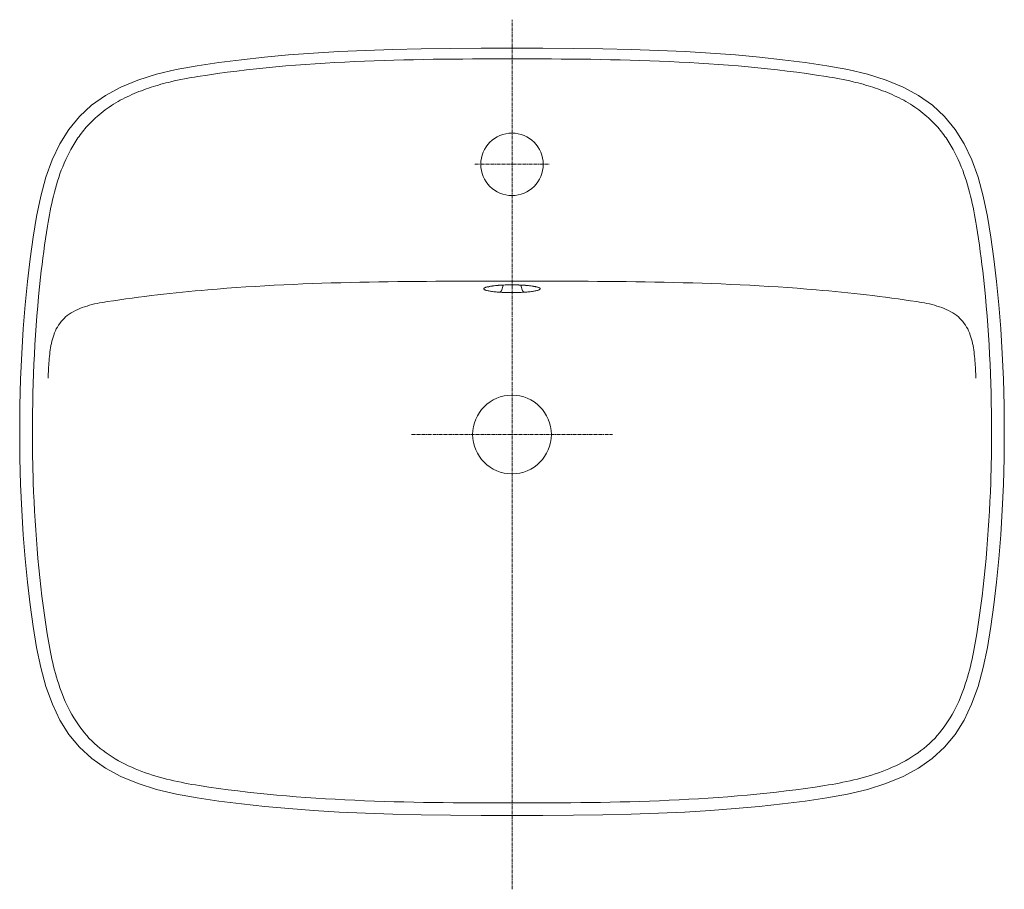
# Model space of a CAD drawing. Units: millimetres. Extents: x 750 to 2246, y 1043 to 2717.
# Drawn here: x 750 to 1300, y 1043 to 1530 of the extents above; entities that cross this region are included whole.
import ezdxf

# ---------------------------------------------------------------- set-up
doc = ezdxf.new("R2010")
doc.units = ezdxf.units.MM
doc.linetypes.add('CENTER', pattern=[0.6, 0.375, -0.075, 0.075, -0.075])
doc.layers.get('0').update_dxf_attribs({"color": 250, "lineweight": 9})
doc.layers.add('center line', color=7, linetype='CENTER', lineweight=15)
doc.layers.add('contour line', color=7, linetype='Continuous', lineweight=15)

msp = doc.modelspace()

# ---------------------------------------------------------------- linework, layer by layer
for points, knots in [([(1024.86, 1507.99), (995.51, 1507.99), (936.82, 1507.62), (878.18, 1502.7), (849.2, 1498.13)], [0, 0, 0, 0, 0.500105, 1, 1, 1, 1]), ([(1024.86, 1507.99), (1054.21, 1507.99), (1112.9, 1507.62), (1171.54, 1502.7), (1200.52, 1498.13)], [0, 0, 0, 0, 0.500105, 1, 1, 1, 1]), ([(849.2, 1498.13), (844.14, 1497.33), (835.32, 1495.65), (822.97, 1492.26), (812.17, 1488.2), (801.92, 1482.88), (795.7, 1478.31), (792.82, 1475.77)], [0, 0, 0, 0, 0.250077, 0.437631, 0.625149, 0.812608, 1, 1, 1, 1]), ([(1200.52, 1498.13), (1205.58, 1497.33), (1214.39, 1495.65), (1226.74, 1492.26), (1237.55, 1488.2), (1247.79, 1482.88), (1254.02, 1478.31), (1256.89, 1475.77)], [0, 0, 0, 0, 0.250077, 0.437631, 0.625149, 0.812608, 1, 1, 1, 1]), ([(792.82, 1475.76), (790.67, 1473.87), (786.6, 1469.81), (779.63, 1460.69), (773.13, 1447.8), (768.14, 1431.32), (765.98, 1420.06), (765.07, 1414.4)], [0, 0, 0, 0, 0.125019, 0.250046, 0.499815, 0.74985, 1, 1, 1, 1]), ([(1256.9, 1475.76), (1259.05, 1473.87), (1263.11, 1469.81), (1270.08, 1460.69), (1276.58, 1447.8), (1281.57, 1431.32), (1283.74, 1420.06), (1284.64, 1414.4)], [0, 0, 0, 0, 0.125019, 0.250046, 0.499815, 0.74985, 1, 1, 1, 1]), ([(765.07, 1414.4), (763.57, 1404.89), (758.47, 1366.73), (756.66, 1328.17), (756.66, 1299.3)], [0, 0, 0, 0, 0.250081, 1, 1, 1, 1]), ([(1284.64, 1414.4), (1286.14, 1404.89), (1291.24, 1366.73), (1293.05, 1328.17), (1293.05, 1299.3)], [0, 0, 0, 0, 0.250081, 1, 1, 1, 1]), ([(1018.01, 1377.39), (1018.26, 1377.46), (1018.75, 1377.87), (1019.46, 1379.21), (1019.69, 1380.48), (1019.74, 1381.39)], [0, 0, 0, 0, 0.167223, 0.398308, 1, 1, 1, 1]), ([(1031.7, 1377.39), (1031.46, 1377.46), (1030.97, 1377.87), (1030.25, 1379.21), (1030.02, 1380.48), (1029.97, 1381.39)], [0, 0, 0, 0, 0.167214, 0.398315, 1, 1, 1, 1]), ([(756.66, 1299.3), (756.66, 1289.83), (757.27, 1252.03), (760.55, 1214.24), (764.95, 1186.25)], [0, 0, 0, 0, 0.250379, 1, 1, 1, 1]), ([(1293.05, 1299.3), (1293.05, 1289.83), (1292.44, 1252.03), (1289.16, 1214.24), (1284.77, 1186.25)], [0, 0, 0, 0, 0.250379, 1, 1, 1, 1]), ([(764.95, 1186.25), (765.79, 1180.81), (767.8, 1169.97), (772.31, 1154.06), (779.21, 1138.97), (789.41, 1125.78), (802.71, 1115.74), (817.79, 1108.85), (833.68, 1104.24), (844.51, 1102.21), (849.95, 1101.36)], [0, 0, 0, 0, 0.125116, 0.250187, 0.375152, 0.499983, 0.62483, 0.749811, 0.874885, 1, 1, 1, 1]), ([(1284.77, 1186.25), (1283.92, 1180.81), (1281.92, 1169.97), (1277.4, 1154.06), (1270.5, 1138.97), (1260.31, 1125.78), (1247.01, 1115.74), (1231.92, 1108.85), (1216.04, 1104.24), (1205.21, 1102.21), (1199.77, 1101.36)], [0, 0, 0, 0, 0.125116, 0.250187, 0.375152, 0.499983, 0.62483, 0.749811, 0.874885, 1, 1, 1, 1]), ([(849.95, 1101.36), (878.71, 1096.86), (937.1, 1091.97), (995.53, 1091.6), (1024.86, 1091.6)], [0, 0, 0, 0, 0.498212, 1, 1, 1, 1]), ([(1199.77, 1101.36), (1171, 1096.86), (1112.62, 1091.97), (1054.18, 1091.6), (1024.86, 1091.6)], [0, 0, 0, 0, 0.498212, 1, 1, 1, 1])]:
    msp.add_open_spline(points, degree=3, knots=knots)
at = {"layer": 'center line', "ltscale": 5}
for p, q in [((1024.86, 1043.3), (1024.86, 1529.92)), ((1004.15, 1448.98), (1045.56, 1448.98)), ((968.68, 1297.8), (1081.03, 1297.8))]:
    msp.add_line(p, q, dxfattribs=at)
at = {"layer": 'contour line'}
for points in [[(1024.86, 1513.99), (1007.56, 1513.96), (990.46, 1513.85), (974.01, 1513.62), (958.16, 1513.26), (942.87, 1512.74), (928.1, 1512.06), (913.81, 1511.2), (899.96, 1510.16), (886.52, 1508.93), (873.5, 1507.51), (860.93, 1505.91), (848.8, 1504.12), (837.14, 1502.03), (826.04, 1499.4), (815.64, 1496.13), (806.1, 1492.19), (797.46, 1487.51), (789.74, 1482.02), (782.95, 1475.7), (777.07, 1468.52), (772.04, 1460.49), (767.79, 1451.56), (764.23, 1441.72), (761.33, 1431.1), (758.99, 1419.86), (757.11, 1408.15), (755.43, 1396.01), (753.93, 1383.43), (752.63, 1370.4), (751.54, 1356.96), (750.68, 1343.08), (750.05, 1328.78), (749.67, 1314.03), (749.55, 1299.3)], [(1300.17, 1299.3), (1300.04, 1314.03), (1299.66, 1328.78), (1299.03, 1343.08), (1298.17, 1356.96), (1297.08, 1370.4), (1295.78, 1383.43), (1294.28, 1396.01), (1292.6, 1408.15), (1290.72, 1419.86), (1288.39, 1431.1), (1285.48, 1441.72), (1281.93, 1451.56), (1277.67, 1460.49), (1272.65, 1468.52), (1266.77, 1475.7), (1259.97, 1482.02), (1252.25, 1487.51), (1243.62, 1492.19), (1234.07, 1496.13), (1223.68, 1499.4), (1212.58, 1502.03), (1200.91, 1504.12), (1188.79, 1505.91), (1176.21, 1507.51), (1163.19, 1508.93), (1149.75, 1510.16), (1135.91, 1511.2), (1121.62, 1512.06), (1106.85, 1512.74), (1091.56, 1513.26), (1075.71, 1513.62), (1059.25, 1513.85), (1042.16, 1513.96), (1024.86, 1513.99)], [(1011.45, 1380.32), (1011.47, 1380.33), (1011.64, 1380.39), (1011.98, 1380.48), (1012.48, 1380.6), (1013.13, 1380.73), (1013.95, 1380.86), (1014.94, 1381), (1016.09, 1381.12), (1017.38, 1381.24), (1018.81, 1381.34), (1020.35, 1381.42), (1021.97, 1381.48), (1023.66, 1381.51), (1024.86, 1381.52)], [(1024.86, 1381.52), (1025.8, 1381.51), (1027.27, 1381.49), (1028.68, 1381.45), (1030.03, 1381.39), (1031.3, 1381.32), (1032.48, 1381.23), (1033.57, 1381.13), (1034.56, 1381.02), (1035.44, 1380.91), (1036.22, 1380.79), (1036.89, 1380.67), (1037.43, 1380.56), (1037.85, 1380.45), (1038.13, 1380.37), (1038.19, 1380.35)], [(749.55, 1299.3), (749.67, 1284.59), (750.05, 1269.83), (750.68, 1255.51), (751.54, 1241.63), (752.63, 1228.17), (753.93, 1215.14), (755.44, 1202.55), (757.12, 1190.4), (759, 1178.68), (761.34, 1167.44), (764.25, 1156.82), (767.81, 1146.97), (772.07, 1138.04), (777.11, 1130.01), (783, 1122.84), (789.81, 1116.52), (797.53, 1111.04), (806.16, 1106.38), (815.71, 1102.44), (826.11, 1099.18), (837.2, 1096.55), (848.86, 1094.46), (860.98, 1092.68), (873.55, 1091.08), (886.56, 1089.66), (900, 1088.43), (913.84, 1087.39), (928.12, 1086.53), (942.88, 1085.85), (958.16, 1085.34), (974, 1084.97), (990.44, 1084.75), (1007.53, 1084.63), (1024.86, 1084.6)], [(1024.86, 1084.6), (1042.19, 1084.63), (1059.27, 1084.75), (1075.71, 1084.97), (1091.55, 1085.34), (1106.83, 1085.85), (1121.6, 1086.53), (1135.88, 1087.39), (1149.72, 1088.43), (1163.15, 1089.66), (1176.16, 1091.08), (1188.73, 1092.68), (1200.85, 1094.46), (1212.51, 1096.55), (1223.61, 1099.18), (1234, 1102.44), (1243.55, 1106.38), (1252.18, 1111.04), (1259.91, 1116.52), (1266.71, 1122.84), (1272.6, 1130.01), (1277.64, 1138.04), (1281.9, 1146.97), (1285.46, 1156.82), (1288.37, 1167.44), (1290.71, 1178.68), (1292.6, 1190.4), (1294.28, 1202.55), (1295.78, 1215.14), (1297.08, 1228.17), (1298.17, 1241.63), (1299.03, 1255.51), (1299.66, 1269.83), (1300.04, 1284.59), (1300.17, 1299.3)]]:
    msp.add_lwpolyline(points, dxfattribs=at)
for centre, radius in [((1024.86, 1448.98), 17.5), ((1024.86, 1297.8), 22)]:
    msp.add_circle(centre, radius, dxfattribs=at)
for centre, radius, start, end in [((1015.31, 1363.49), 17.45, 102.639, 102.953), ((1024.97, 1480.74), 103.57, 269.9354, 273.7232), ((1034.27, 1362.89), 18.07, 77.292, 77.5357)]:
    msp.add_arc(centre, radius, start, end, dxfattribs=at)
for points, knots in [([(798.46, 1372.14), (817.13, 1375), (892.33, 1383.61), (968.12, 1383.59), (1024.86, 1383.59)], [0, 0, 0, 0, 0.24974, 1, 1, 1, 1]), ([(1251.25, 1372.14), (1232.59, 1375), (1157.38, 1383.61), (1081.59, 1383.59), (1024.86, 1383.59)], [0, 0, 0, 0, 0.24974, 1, 1, 1, 1]), ([(1018.01, 1377.39), (1017.08, 1377.45), (1015.36, 1377.59), (1013.02, 1377.89), (1011.38, 1378.2), (1010.35, 1378.5), (1009.8, 1378.7), (1009.4, 1378.92), (1009.15, 1379.14), (1009.08, 1379.43), (1009.25, 1379.68), (1009.57, 1379.9), (1010.04, 1380.11), (1010.66, 1380.32), (1011.13, 1380.44), (1011.39, 1380.5)], [0, 0, 0, 0, 0.233355, 0.432789, 0.590335, 0.651576, 0.700595, 0.73752, 0.763568, 0.782972, 0.804672, 0.835613, 0.878219, 0.933055, 1, 1, 1, 1]), ([(1011.49, 1380.52), (1012.32, 1380.7), (1014.22, 1381.01), (1018.68, 1381.44), (1022.31, 1381.55), (1024.86, 1381.55)], [0, 0, 0, 0, 0.189962, 0.430136, 1, 1, 1, 1]), ([(1024.86, 1377.17), (1024.27, 1377.17), (1021.99, 1377.19), (1019.7, 1377.28), (1018.01, 1377.39)], [0, 0, 0, 0, 0.257617, 1, 1, 1, 1]), ([(1024.86, 1381.55), (1027.39, 1381.55), (1031, 1381.44), (1035.44, 1381.01), (1037.34, 1380.71), (1038.17, 1380.53)], [0, 0, 0, 0, 0.568874, 0.809204, 1, 1, 1, 1]), ([(1038.25, 1380.51), (1038.51, 1380.45), (1038.99, 1380.33), (1039.63, 1380.13), (1040.12, 1379.91), (1040.44, 1379.7), (1040.63, 1379.44), (1040.57, 1379.16), (1040.32, 1378.93), (1039.94, 1378.71), (1039.39, 1378.5), (1038.36, 1378.21), (1036.71, 1377.9), (1034.36, 1377.59), (1032.63, 1377.45), (1031.7, 1377.39)], [0, 0, 0, 0, 0.067859, 0.123585, 0.167019, 0.198659, 0.220762, 0.240014, 0.265563, 0.301926, 0.350413, 0.411181, 0.567983, 0.766934, 1, 1, 1, 1]), ([(777.17, 1365.07), (780.19, 1367.17), (787.27, 1370.12), (794.66, 1371.58), (798.46, 1372.14)], [0, 0, 0, 0, 0.489439, 1, 1, 1, 1]), ([(1272.55, 1365.07), (1269.52, 1367.17), (1262.44, 1370.12), (1255.05, 1371.58), (1251.25, 1372.14)], [0, 0, 0, 0, 0.489439, 1, 1, 1, 1]), ([(765.47, 1329.3), (765.57, 1332.56), (765.83, 1339.07), (766.8, 1347.19), (768.49, 1353.5), (770.45, 1358.01), (773.35, 1361.99), (775.83, 1364.14), (777.17, 1365.07)], [0, 0, 0, 0, 0.25022, 0.500243, 0.62531, 0.750329, 0.875245, 1, 1, 1, 1]), ([(1284.25, 1329.3), (1284.14, 1332.56), (1283.88, 1339.07), (1282.92, 1347.19), (1281.23, 1353.5), (1279.26, 1358.01), (1276.36, 1361.99), (1273.88, 1364.14), (1272.55, 1365.07)], [0, 0, 0, 0, 0.25022, 0.500243, 0.62531, 0.750329, 0.875245, 1, 1, 1, 1])]:
    msp.add_open_spline(points, degree=3, knots=knots, dxfattribs=at)

doc.saveas('drawing.dxf')
